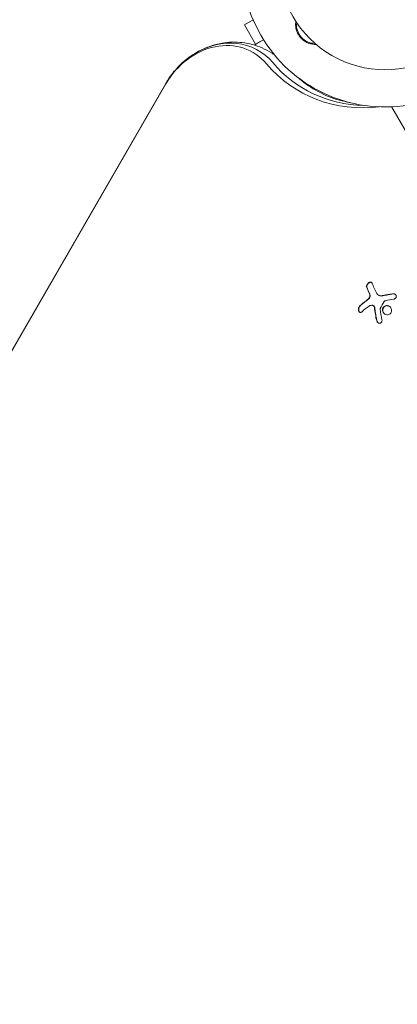
# Model space of a CAD drawing. Units: millimetres. Extents: x -10146 to 11599, y -11520 to 7551.
# Drawn here: x -6171 to -6029, y -920 to -549 of the extents above; entities that cross this region are included whole.
import ezdxf

# ---------------------------------------------------------------- set-up
doc = ezdxf.new("R2010")
doc.units = ezdxf.units.MM
doc.header["$LTSCALE"] = 20
doc.linetypes.add('HIDDEN', pattern=[9.525, 6.35, -3.175])
doc.layers.add('2d', color=230, linetype='Continuous')
doc.layers.add('EN-Free_Space_Hatch', color=10, linetype='HIDDEN')

msp = doc.modelspace()

# ---------------------------------------------------------------- hatches: boundary and pattern name
at = {"layer": 'EN-Free_Space_Hatch'}
h = msp.add_hatch(dxfattribs=at)
h.set_pattern_fill('ANSI31', color=256, scale=100)
h.set_pattern_definition([(165, (-143.5, 2248.54), (-82.175, -306.6814), [])])
edge = h.paths.add_edge_path()
edge.add_line((-2251.42, 5899.57), (-143.49, 2248.54))
edge.add_arc((-1009.52, 1748.54), 1000, -150, 30, ccw=False)
edge.add_line((-1875.55, 1248.54), (-3983.47, 4899.57))
edge.add_arc((-3117.44, 5399.57), 1000, 30, 210, ccw=False)
edge = h.paths.add_edge_path()
edge.add_line((3092.75, 6044.53), (5200.67, 2393.5))
edge.add_arc((4334.65, 1893.5), 1000, -150, 30, ccw=False)
edge.add_line((3468.62, 1393.5), (1360.7, 5044.53))
edge.add_arc((2226.72, 5544.53), 1000, 30, 210, ccw=False)
edge = h.paths.add_edge_path()
edge.add_arc((-714.02, -154.72), 500, 0, 360)
edge = h.paths.add_edge_path()
edge.add_line((-4492.8, -9297.62), (-4492.8, -5849.6))
edge.add_line((-4492.8, -5849.6), (-6492.8, -5849.6))
edge.add_line((-6492.8, -5849.6), (-6492.8, -9297.62))
edge.add_arc((-5492.8, -9297.62), 1000, 180, 360)
edge = h.paths.add_edge_path()
edge.add_line((3731.51, -3856.16), (2491.77, -6003.45))
edge.add_arc((1625.75, -5503.45), 1000, 150, 330, ccw=False)
edge.add_line((759.72, -5003.45), (1999.46, -2856.16))
edge.add_line((1999.46, -2856.16), (3731.51, -3856.16))

# ---------------------------------------------------------------- linework, layer by layer
at = {"layer": '2d', "lineweight": 0}
for p, q in [((-6083.42, -548.68), (-6086.7, -550.58)), ((-6086.7, -550.58), (-6082.49, -557.88)), ((-6576.9, -1370.33), (-6116.39, -572.69)), ((-6116.28, -572.75), (-6576.8, -1370.39)), ((-6060.74, -574.27), (-6060.92, -574.57)), ((-6057.41, -576.49), (-6057.21, -576.14)), ((-6022.99, -595.63), (-6031.14, -581.54)), ((-6036.19, -652.38), (-6036.1, -652.44)), ((-6038.13, -656.34), (-6038.04, -656.39))]:
    msp.add_line(p, q, dxfattribs=at)
for centre, radius, start, end in [((-6033.74, -527.51), 54, 71.0242, 348.9758), ((-6033.74, -527.51), 40, 120, 300), ((-6060.06, -550.58), 7, 172.9558, 269.5442)]:
    msp.add_arc(centre, radius, start, end, dxfattribs=at)
for centre, major_axis, ratio, start_param, end_param in [((-6095.59, -584.7), (14.13, 24.48), 0.848048, -0.294378, 1.00546), ((-6095.59, -584.7), (14.13, 24.48), 0.848048, -0.294378, 1.00546), ((-6096.74, -584.03), (13.3, 23.04), 0.848048, -0.294378, 1.570796), ((-6032.38, -582.5), (0.8, 1.39), 0.848048, -0.454733, -0.371292), ((-6029.74, -659.65), (11.07, -14.55), 0.22767, -2.507739, -2.329724), ((-6029.65, -659.7), (11.07, -14.55), 0.22767, -2.507739, -2.329724)]:
    msp.add_ellipse(centre, major_axis=major_axis, ratio=ratio, start_param=start_param, end_param=end_param, dxfattribs=at)
at = {"layer": '2d', "lineweight": 0, "extrusion": (0, 0, -1)}
for centre, major_axis, ratio, start_param, end_param in [((-6033.94, -519.95), (-32.1, -55.59), 0.848048, -0.566427, 0.294378), ((-6032.8, -520.62), (-31.27, -54.16), 0.848048, -0.434976, 0.294378), ((-6032.8, -520.62), (-31.27, -54.16), 0.848048, -0.434976, 0.294378), ((-6027.68, -658.09), (-11.06, 14.54), 0.22767, -0.960077, -0.633479), ((-6028.52, -659.67), (17.16, 6.36), 0.434152, -2.333682, -2.111785), ((-6028.62, -660.29), (18.12, 2.34), 0.356595, -1.798266, -1.628815)]:
    msp.add_ellipse(centre, major_axis=major_axis, ratio=ratio, start_param=start_param, end_param=end_param, dxfattribs=at)
at = {"layer": '2d', "lineweight": 0}
for points, knots in [([(-6059.72, -557.93), (-6059.92, -557.93), (-6060.13, -557.93), (-6060.72, -557.9), (-6061.12, -557.85), (-6061.9, -557.68), (-6062.3, -557.56), (-6063.06, -557.26), (-6063.42, -557.08), (-6063.95, -556.76), (-6064.13, -556.65), (-6064.46, -556.4), (-6064.63, -556.27), (-6065.1, -555.87), (-6065.39, -555.57), (-6065.92, -554.93), (-6066.17, -554.59), (-6066.38, -554.23), (-6066.56, -553.92), (-6066.71, -553.61), (-6066.98, -552.96), (-6067.09, -552.62), (-6067.34, -551.6), (-6067.41, -550.91), (-6067.38, -549.9), (-6067.35, -549.59), (-6067.3, -549.28)], [0.01176688, 0.01176688, 0.01176688, 0.01176688, 0.01240249, 0.01240249, 0.01364267, 0.01364267, 0.01488286, 0.01488286, 0.01612305, 0.01612305, 0.01674314, 0.01674314, 0.01736323, 0.01736323, 0.01860342, 0.01860342, 0.01984361, 0.01984361, 0.01984361, 0.02090357, 0.02090357, 0.02196353, 0.02196353, 0.02408345, 0.02408345, 0.02506088, 0.02506088, 0.02506088, 0.02506088]), ([(-6082.99, -558.16), (-6082.96, -558.15), (-6082.93, -558.13), (-6082.48, -557.87), (-6081.98, -557.58), (-6081.11, -557.08), (-6080.8, -556.9), (-6080.17, -556.54), (-6079.85, -556.35), (-6079.52, -556.16)], [0.047186534, 0.047186534, 0.047186534, 0.047186534, 0.047452726, 0.047452726, 0.051102936, 0.051102936, 0.05292804, 0.05292804, 0.054675348, 0.054675348, 0.054675348, 0.054675348]), ([(-6105.55, -561.46), (-6103.47, -560.18), (-6101.22, -559.13), (-6096.45, -557.63), (-6093.94, -557.19), (-6088.82, -557.02), (-6086.21, -557.3), (-6081.16, -558.64), (-6078.71, -559.7), (-6076.14, -561.33), (-6075.8, -561.56), (-6075.46, -561.79)], [5.733036, 5.733036, 5.733036, 5.733036, 5.993003, 5.993003, 6.252971, 6.252971, 6.512938, 6.512938, 6.772906, 6.772906, 6.813234, 6.813234, 6.813234, 6.813234]), ([(-6116.39, -572.69), (-6115.86, -571.79), (-6115.3, -570.91), (-6114.08, -569.2), (-6113.43, -568.38), (-6112.06, -566.8), (-6111.33, -566.04), (-6109.8, -564.6), (-6109, -563.92), (-6107.33, -562.63), (-6106.45, -562.02), (-6105.55, -561.46)], [5.1676988, 5.1676988, 5.1676988, 5.1676988, 5.2807661, 5.2807661, 5.3938335, 5.3938335, 5.5069008, 5.5069008, 5.6199682, 5.6199682, 5.7330355, 5.7330355, 5.7330355, 5.7330355]), ([(-6066.38, -570.53), (-6065.69, -571.13), (-6064.99, -571.71), (-6062, -574), (-6059.55, -575.49), (-6054.37, -577.91), (-6051.63, -578.85), (-6048.15, -579.64), (-6047.52, -579.77), (-6046.88, -579.88)], [2.517652, 2.517652, 2.517652, 2.517652, 2.5756733, 2.5756733, 2.7594418, 2.7594418, 2.9432103, 2.9432103, 2.9833656, 2.9833656, 2.9833656, 2.9833656]), ([(-6038.56, -647.86), (-6038.6, -647.76), (-6038.66, -647.67), (-6038.74, -647.61), (-6038.82, -647.55), (-6038.92, -647.51), (-6039.04, -647.49), (-6039.15, -647.48), (-6039.27, -647.49), (-6039.4, -647.53), (-6039.52, -647.57), (-6039.65, -647.63), (-6039.77, -647.7), (-6039.88, -647.77), (-6039.99, -647.86), (-6040.08, -647.96), (-6040.18, -648.05), (-6040.27, -648.15), (-6040.35, -648.26), (-6040.43, -648.37), (-6040.49, -648.49), (-6040.54, -648.6), (-6040.6, -648.73), (-6040.63, -648.85), (-6040.65, -648.97), (-6040.67, -649.1), (-6040.67, -649.22), (-6040.65, -649.32), (-6040.64, -649.35), (-6040.63, -649.39), (-6040.62, -649.42)], [0, 0, 0, 0, 0.12144, 0.12144, 0.12144, 0.243283, 0.243283, 0.243283, 0.358856, 0.358856, 0.358856, 0.462986, 0.462986, 0.462986, 0.558085, 0.558085, 0.558085, 0.650496, 0.650496, 0.650496, 0.746429, 0.746429, 0.746429, 0.850305, 0.850305, 0.850305, 0.963913, 0.963913, 0.963913, 1, 1, 1, 1]), ([(-6038.75, -647.6), (-6038.81, -647.57), (-6038.89, -647.55), (-6039.08, -647.54), (-6039.22, -647.56), (-6039.51, -647.66), (-6039.66, -647.74), (-6039.95, -647.95), (-6040.08, -648.09), (-6040.3, -648.37), (-6040.39, -648.52), (-6040.52, -648.82), (-6040.56, -648.97), (-6040.58, -649.24), (-6040.57, -649.36), (-6040.53, -649.47)], [0.1685744, 0.1685744, 0.1685744, 0.1685744, 0.25, 0.25, 0.375, 0.375, 0.5, 0.5, 0.625, 0.625, 0.75, 0.75, 0.875, 0.875, 1, 1, 1, 1]), ([(-6039.47, -652.35), (-6039.44, -652.47), (-6039.44, -652.6), (-6039.45, -652.73), (-6039.46, -652.86), (-6039.49, -653), (-6039.54, -653.13), (-6039.58, -653.26), (-6039.65, -653.39), (-6039.72, -653.5), (-6039.79, -653.6), (-6039.87, -653.7), (-6039.95, -653.78)], [0, 0, 0, 0, 0.2593, 0.2593, 0.2593, 0.519012, 0.519012, 0.519012, 0.774897, 0.774897, 0.774897, 1, 1, 1, 1]), ([(-6039.38, -652.41), (-6039.35, -652.52), (-6039.35, -652.64), (-6039.37, -652.9), (-6039.39, -653.03), (-6039.48, -653.28), (-6039.54, -653.41), (-6039.68, -653.64), (-6039.77, -653.74), (-6039.86, -653.83)], [0, 0, 0, 0, 0.25, 0.25, 0.5, 0.5, 0.75, 0.75, 1, 1, 1, 1]), ([(-6039.67, -651.52), (-6039.65, -651.55), (-6039.63, -651.6), (-6039.61, -651.66), (-6039.6, -651.69), (-6039.59, -651.71), (-6039.57, -651.76), (-6039.55, -651.82), (-6039.53, -651.87), (-6039.52, -651.91), (-6039.51, -651.92), (-6039.49, -651.98), (-6039.47, -652.04), (-6039.46, -652.09), (-6039.45, -652.13), (-6039.44, -652.15), (-6039.41, -652.25), (-6039.39, -652.33), (-6039.38, -652.41)], [0, 0, 0, 0, 0.125, 0.1875, 0.1875, 0.25, 0.25, 0.375, 0.4375, 0.4375, 0.5, 0.5, 0.625, 0.6875, 0.6875, 0.75, 0.75, 1, 1, 1, 1]), ([(-6035.18, -652.68), (-6035.22, -652.68), (-6035.26, -652.68), (-6035.34, -652.67), (-6035.38, -652.67), (-6035.49, -652.65), (-6035.57, -652.64), (-6035.79, -652.59), (-6035.93, -652.53), (-6036.07, -652.45), (-6036.08, -652.45), (-6036.1, -652.44)], [0, 0, 0, 0, 0.0625, 0.0625, 0.125, 0.125, 0.25, 0.25, 0.5, 0.5, 0.5284214, 0.5284214, 0.5284214, 0.5284214]), ([(-6034.27, -652.58), (-6034.34, -652.59), (-6034.41, -652.6), (-6034.54, -652.63), (-6034.61, -652.64), (-6034.8, -652.66), (-6034.93, -652.67), (-6035.06, -652.67)], [0, 0, 0, 0, 0.2166442, 0.2166442, 0.4332885, 0.4332885, 0.866577, 0.866577, 0.866577, 0.866577]), ([(-6030.68, -651.95), (-6030.84, -651.97), (-6031, -651.99), (-6031.23, -652.03), (-6031.34, -652.05), (-6031.47, -652.06), (-6031.52, -652.07), (-6031.55, -652.08), (-6031.57, -652.08), (-6031.67, -652.1), (-6031.78, -652.11), (-6031.92, -652.14), (-6031.97, -652.14), (-6032.01, -652.15), (-6032.02, -652.15), (-6032.12, -652.17), (-6032.24, -652.19), (-6032.37, -652.21), (-6032.42, -652.22), (-6032.46, -652.23), (-6032.47, -652.23), (-6032.57, -652.25), (-6032.69, -652.27), (-6032.82, -652.29), (-6032.87, -652.3), (-6032.91, -652.31), (-6032.92, -652.31), (-6033.02, -652.33), (-6033.14, -652.35), (-6033.26, -652.37), (-6033.32, -652.38), (-6033.35, -652.39), (-6033.37, -652.39), (-6033.47, -652.41), (-6033.58, -652.43), (-6033.71, -652.46), (-6033.77, -652.47), (-6033.8, -652.48), (-6033.82, -652.48), (-6033.82, -652.48), (-6033.99, -652.52), (-6034.14, -652.55), (-6034.27, -652.58)], [0, 0, 0, 0, 0.125, 0.125, 0.1875, 0.21875, 0.234375, 0.234375, 0.25, 0.25, 0.3125, 0.34375, 0.359375, 0.359375, 0.375, 0.375, 0.4375, 0.46875, 0.484375, 0.484375, 0.5, 0.5, 0.5625, 0.59375, 0.609375, 0.609375, 0.625, 0.625, 0.6875, 0.71875, 0.734375, 0.734375, 0.75, 0.75, 0.8125, 0.84375, 0.859375, 0.867187, 0.867187, 0.875, 0.875, 1, 1, 1, 1]), ([(-6030.5, -653.97), (-6030.36, -653.95), (-6030.22, -653.91), (-6030.1, -653.85), (-6029.97, -653.78), (-6029.85, -653.7), (-6029.76, -653.6), (-6029.66, -653.5), (-6029.59, -653.39), (-6029.53, -653.27), (-6029.49, -653.16), (-6029.46, -653.04), (-6029.45, -652.92), (-6029.45, -652.81), (-6029.47, -652.7), (-6029.5, -652.59), (-6029.54, -652.49), (-6029.59, -652.39), (-6029.66, -652.31), (-6029.73, -652.22), (-6029.82, -652.14), (-6029.91, -652.08), (-6030.01, -652.01), (-6030.13, -651.96), (-6030.25, -651.93), (-6030.38, -651.89), (-6030.52, -651.88), (-6030.65, -651.89), (-6030.69, -651.89), (-6030.73, -651.89), (-6030.77, -651.9)], [0, 0, 0, 0, 0.117688, 0.117688, 0.117688, 0.23572, 0.23572, 0.23572, 0.348983, 0.348983, 0.348983, 0.453941, 0.453941, 0.453941, 0.55245, 0.55245, 0.55245, 0.649106, 0.649106, 0.649106, 0.748614, 0.748614, 0.748614, 0.85433, 0.85433, 0.85433, 0.967387, 0.967387, 0.967387, 1, 1, 1, 1]), ([(-6029.91, -652.08), (-6030.01, -652.03), (-6030.12, -651.99), (-6030.38, -651.93), (-6030.53, -651.93), (-6030.68, -651.95)], [0.7767997, 0.7767997, 0.7767997, 0.7767997, 0.875, 0.875, 1, 1, 1, 1]), ([(-6043.19, -656.44), (-6043.29, -656.53), (-6043.38, -656.65), (-6043.46, -656.79), (-6043.54, -656.93), (-6043.6, -657.09), (-6043.64, -657.26), (-6043.69, -657.42), (-6043.71, -657.59), (-6043.71, -657.76), (-6043.71, -657.91), (-6043.7, -658.06), (-6043.66, -658.19), (-6043.63, -658.32), (-6043.59, -658.44), (-6043.53, -658.54), (-6043.48, -658.63), (-6043.41, -658.71), (-6043.33, -658.78), (-6043.26, -658.84), (-6043.17, -658.89), (-6043.08, -658.91), (-6042.99, -658.93), (-6042.89, -658.93), (-6042.79, -658.91), (-6042.68, -658.89), (-6042.57, -658.83), (-6042.47, -658.76), (-6042.44, -658.73), (-6042.41, -658.71), (-6042.38, -658.68)], [0, 0, 0, 0, 0.120796, 0.120796, 0.120796, 0.242046, 0.242046, 0.242046, 0.356333, 0.356333, 0.356333, 0.459168, 0.459168, 0.459168, 0.553739, 0.553739, 0.553739, 0.646543, 0.646543, 0.646543, 0.743592, 0.743592, 0.743592, 0.848997, 0.848997, 0.848997, 0.964083, 0.964083, 0.964083, 1, 1, 1, 1]), ([(-6043.1, -656.49), (-6043.2, -656.59), (-6043.3, -656.72), (-6043.46, -657), (-6043.52, -657.17), (-6043.6, -657.52), (-6043.62, -657.71), (-6043.61, -658.07), (-6043.58, -658.25), (-6043.47, -658.56), (-6043.39, -658.69), (-6043.26, -658.81), (-6043.23, -658.84), (-6043.2, -658.87)], [0, 0, 0, 0, 0.125, 0.125, 0.25, 0.25, 0.375, 0.375, 0.5, 0.5, 0.625, 0.625, 0.6661112, 0.6661112, 0.6661112, 0.6661112]), ([(-6040.58, -654.44), (-6040.64, -654.48), (-6040.72, -654.54), (-6040.83, -654.61), (-6040.87, -654.65), (-6040.9, -654.67), (-6040.92, -654.68), (-6040.98, -654.73), (-6041.07, -654.79), (-6041.16, -654.87), (-6041.21, -654.9), (-6041.24, -654.92), (-6041.25, -654.93), (-6041.32, -654.98), (-6041.4, -655.05), (-6041.5, -655.12), (-6041.54, -655.15), (-6041.56, -655.17), (-6041.58, -655.19), (-6041.64, -655.24), (-6041.72, -655.3), (-6041.82, -655.38), (-6041.86, -655.41), (-6041.88, -655.43), (-6041.9, -655.44), (-6041.96, -655.49), (-6042.04, -655.56), (-6042.13, -655.63), (-6042.17, -655.67), (-6042.2, -655.69), (-6042.21, -655.7), (-6042.27, -655.75), (-6042.35, -655.82), (-6042.43, -655.89), (-6042.47, -655.92), (-6042.5, -655.95), (-6042.51, -655.96), (-6042.71, -656.13), (-6042.9, -656.31), (-6043.1, -656.49)], [0, 0, 0, 0, 0.0625, 0.09375, 0.109375, 0.109375, 0.125, 0.125, 0.1875, 0.21875, 0.234375, 0.234375, 0.25, 0.25, 0.3125, 0.34375, 0.359375, 0.359375, 0.375, 0.375, 0.4375, 0.46875, 0.484375, 0.484375, 0.5, 0.5, 0.5625, 0.59375, 0.609375, 0.609375, 0.625, 0.625, 0.6875, 0.71875, 0.734375, 0.734375, 0.75, 0.75, 1, 1, 1, 1]), ([(-6039.86, -653.83), (-6039.89, -653.86), (-6039.92, -653.89), (-6039.98, -653.94), (-6040.01, -653.97), (-6040.07, -654.03), (-6040.1, -654.05), (-6040.16, -654.1), (-6040.19, -654.13), (-6040.25, -654.18), (-6040.28, -654.2), (-6040.34, -654.25), (-6040.37, -654.28), (-6040.46, -654.35), (-6040.52, -654.39), (-6040.58, -654.44)], [0, 0, 0, 0, 0.125, 0.125, 0.25, 0.25, 0.375, 0.375, 0.5, 0.5, 0.625, 0.625, 0.75, 0.75, 1, 1, 1, 1]), ([(-6038.39, -656.24), (-6038.29, -656.26), (-6038.19, -656.3), (-6038.11, -656.35), (-6038.02, -656.41), (-6037.94, -656.48), (-6037.88, -656.57), (-6037.82, -656.66), (-6037.76, -656.76), (-6037.73, -656.87), (-6037.7, -656.94), (-6037.69, -657.03), (-6037.68, -657.11)], [0, 0, 0, 0, 0.26951, 0.26951, 0.26951, 0.539189, 0.539189, 0.539189, 0.809594, 0.809594, 0.809594, 1, 1, 1, 1]), ([(-6038.04, -656.39), (-6038.04, -656.39), (-6038.04, -656.39), (-6037.95, -656.44), (-6037.88, -656.51), (-6037.76, -656.66), (-6037.7, -656.75), (-6037.64, -656.9), (-6037.63, -656.95), (-6037.6, -657.05), (-6037.59, -657.11), (-6037.59, -657.16)], [0.2423004, 0.2423004, 0.2423004, 0.2423004, 0.25, 0.25, 0.5, 0.5, 0.75, 0.75, 0.875, 0.875, 1, 1, 1, 1]), ([(-6031.27, -658.56), (-6031.16, -658.11), (-6031.25, -657.63), (-6031.7, -656.84), (-6032.07, -656.54), (-6032.91, -656.27), (-6033.4, -656.3), (-6034.19, -656.73), (-6034.49, -657.13), (-6034.6, -657.57)], [0, 0, 0, 0, 0.125, 0.125, 0.25, 0.25, 0.375, 0.375, 0.5, 0.5, 0.5, 0.5]), ([(-6032.09, -656.59), (-6032.09, -656.59), (-6032.1, -656.59), (-6032.2, -656.53), (-6032.3, -656.49), (-6032.51, -656.42), (-6032.62, -656.4), (-6032.84, -656.37), (-6032.95, -656.37), (-6033.17, -656.39), (-6033.28, -656.41), (-6033.5, -656.47), (-6033.6, -656.52), (-6033.9, -656.68), (-6034.07, -656.83), (-6034.28, -657.1), (-6034.34, -657.2), (-6034.44, -657.41), (-6034.48, -657.52), (-6034.51, -657.63)], [0.218379, 0.218379, 0.218379, 0.218379, 0.21875, 0.21875, 0.25, 0.25, 0.28125, 0.28125, 0.3125, 0.3125, 0.34375, 0.34375, 0.375, 0.375, 0.4375, 0.4375, 0.46875, 0.46875, 0.5, 0.5, 0.5, 0.5]), ([(-6034.03, -654.8), (-6034, -654.75), (-6033.96, -654.71), (-6033.92, -654.68), (-6033.88, -654.64), (-6033.83, -654.61), (-6033.78, -654.59), (-6033.77, -654.59), (-6033.76, -654.59), (-6033.75, -654.58)], [0, 0, 0, 0, 0.444984, 0.444984, 0.444984, 0.890124, 0.890124, 0.890124, 1, 1, 1, 1]), ([(-6037.59, -657.16), (-6037.58, -657.21), (-6037.57, -657.28), (-6037.56, -657.36), (-6037.56, -657.41), (-6037.56, -657.44), (-6037.55, -657.52), (-6037.54, -657.59), (-6037.53, -657.68), (-6037.52, -657.72), (-6037.52, -657.75), (-6037.52, -657.76), (-6037.5, -657.87), (-6037.49, -657.97), (-6037.47, -658.12), (-6037.46, -658.2), (-6037.45, -658.29), (-6037.44, -658.33), (-6037.44, -658.36), (-6037.44, -658.38), (-6037.42, -658.48), (-6037.41, -658.58), (-6037.39, -658.74), (-6037.37, -658.82), (-6037.36, -658.91), (-6037.35, -658.95), (-6037.35, -658.98), (-6037.35, -658.99), (-6037.33, -659.1), (-6037.31, -659.25), (-6037.28, -659.43), (-6037.26, -659.53), (-6037.26, -659.57), (-6037.25, -659.59), (-6037.25, -659.61), (-6037.23, -659.72), (-6037.21, -659.87), (-6037.17, -660.05), (-6037.16, -660.14), (-6037.15, -660.18), (-6037.14, -660.21), (-6037.14, -660.22), (-6037.12, -660.33), (-6037.09, -660.48), (-6037.06, -660.66), (-6037.04, -660.76), (-6037.03, -660.8), (-6037.03, -660.82), (-6037.02, -660.84), (-6037, -660.95), (-6036.97, -661.1), (-6036.94, -661.28), (-6036.92, -661.36), (-6036.91, -661.41), (-6036.9, -661.44), (-6036.86, -661.66), (-6036.81, -661.86), (-6036.76, -662.07)], [0, 0, 0, 0, 0.03125, 0.046875, 0.046875, 0.0625, 0.0625, 0.09375, 0.109375, 0.117187, 0.117187, 0.125, 0.125, 0.1875, 0.1875, 0.21875, 0.234375, 0.242187, 0.242187, 0.25, 0.25, 0.3125, 0.3125, 0.34375, 0.359375, 0.367187, 0.367187, 0.375, 0.375, 0.4375, 0.46875, 0.484375, 0.492187, 0.492187, 0.5, 0.5, 0.5625, 0.59375, 0.609375, 0.617187, 0.617187, 0.625, 0.625, 0.6875, 0.71875, 0.734375, 0.742187, 0.742187, 0.75, 0.75, 0.8125, 0.84375, 0.859375, 0.859375, 0.875, 0.875, 1, 1, 1, 1]), ([(-6035.56, -657.67), (-6035.56, -657.63), (-6035.56, -657.6), (-6035.55, -657.57), (-6035.55, -657.54), (-6035.54, -657.51), (-6035.53, -657.49)], [0, 0, 0, 0, 0.541586, 0.541586, 0.541586, 1, 1, 1, 1]), ([(-6034.6, -657.57), (-6034.71, -658.02), (-6034.63, -658.51), (-6034.18, -659.29), (-6033.8, -659.59), (-6032.95, -659.87), (-6032.48, -659.83), (-6031.67, -659.4), (-6031.38, -659.01), (-6031.27, -658.56)], [0.5, 0.5, 0.5, 0.5, 0.625, 0.625, 0.75, 0.75, 0.875, 0.875, 1, 1, 1, 1]), ([(-6034.51, -657.63), (-6034.53, -657.74), (-6034.55, -657.86), (-6034.56, -658.08), (-6034.55, -658.2), (-6034.52, -658.42), (-6034.49, -658.54), (-6034.43, -658.7), (-6034.41, -658.75), (-6034.37, -658.85), (-6034.34, -658.9), (-6034.2, -659.14), (-6034.05, -659.32), (-6033.82, -659.51), (-6033.76, -659.55), (-6033.69, -659.59)], [0.5, 0.5, 0.5, 0.5, 0.53125, 0.53125, 0.5625, 0.5625, 0.59375, 0.59375, 0.609375, 0.609375, 0.625, 0.625, 0.6875, 0.6875, 0.7085473, 0.7085473, 0.7085473, 0.7085473]), ([(-6036.85, -662.02), (-6036.82, -662.16), (-6036.76, -662.3), (-6036.69, -662.43), (-6036.61, -662.56), (-6036.52, -662.68), (-6036.41, -662.77), (-6036.3, -662.86), (-6036.18, -662.94), (-6036.05, -662.98), (-6035.94, -663.02), (-6035.82, -663.04), (-6035.7, -663.03), (-6035.59, -663.03), (-6035.49, -663), (-6035.39, -662.96), (-6035.3, -662.92), (-6035.22, -662.86), (-6035.15, -662.78), (-6035.07, -662.71), (-6035.01, -662.62), (-6034.96, -662.52), (-6034.91, -662.41), (-6034.87, -662.3), (-6034.85, -662.18), (-6034.83, -662.05), (-6034.83, -661.91), (-6034.85, -661.77), (-6034.86, -661.73), (-6034.86, -661.7), (-6034.87, -661.66)], [0, 0, 0, 0, 0.123267, 0.123267, 0.123267, 0.246944, 0.246944, 0.246944, 0.364412, 0.364412, 0.364412, 0.469764, 0.469764, 0.469764, 0.565076, 0.565076, 0.565076, 0.656937, 0.656937, 0.656937, 0.751946, 0.751946, 0.751946, 0.854928, 0.854928, 0.854928, 0.968152, 0.968152, 0.968152, 1, 1, 1, 1]), ([(-6036.76, -662.07), (-6036.73, -662.22), (-6036.67, -662.36), (-6036.52, -662.62), (-6036.42, -662.74), (-6036.27, -662.86), (-6036.23, -662.89), (-6036.19, -662.92)], [0, 0, 0, 0, 0.125, 0.125, 0.25, 0.25, 0.2898581, 0.2898581, 0.2898581, 0.2898581])]:
    msp.add_open_spline(points, degree=3, knots=knots, dxfattribs=at)
for points in [[(-6039.76, -651.47), (-6039.64, -651.73), (-6039.54, -652.03), (-6039.47, -652.35)], [(-6035.27, -652.62), (-6035.91, -652.63), (-6036.47, -652.32), (-6036.74, -651.81)], [(-6035.15, -652.62), (-6035.19, -652.62), (-6035.23, -652.62), (-6035.27, -652.62)], [(-6035.06, -652.67), (-6035.1, -652.68), (-6035.14, -652.68), (-6035.18, -652.68)], [(-6034.36, -652.52), (-6034.63, -652.58), (-6034.89, -652.61), (-6035.15, -652.62)], [(-6030.77, -651.9), (-6031.99, -652.06), (-6033.19, -652.27), (-6034.36, -652.52)], [(-6040.67, -654.39), (-6041.61, -655.05), (-6042.45, -655.74), (-6043.19, -656.44)], [(-6039.95, -653.78), (-6040.19, -654.01), (-6040.43, -654.21), (-6040.67, -654.39)], [(-6039.73, -656.56), (-6039.32, -656.27), (-6038.85, -656.16), (-6038.39, -656.24)], [(-6038.09, -656.37), (-6038.09, -656.37), (-6038.09, -656.37), (-6038.09, -656.37)], [(-6035.53, -657.49), (-6035.07, -656.57), (-6034.57, -655.67), (-6034.03, -654.8)], [(-6033.75, -654.58), (-6033.67, -654.56), (-6033.59, -654.54), (-6033.51, -654.52)], [(-6037.68, -657.11), (-6037.5, -658.74), (-6037.22, -660.39), (-6036.85, -662.02)], [(-6034.87, -661.66), (-6035.16, -660.34), (-6035.39, -659), (-6035.56, -657.67)]]:
    msp.add_open_spline(points, degree=3, dxfattribs=at)

doc.saveas('drawing.dxf')
